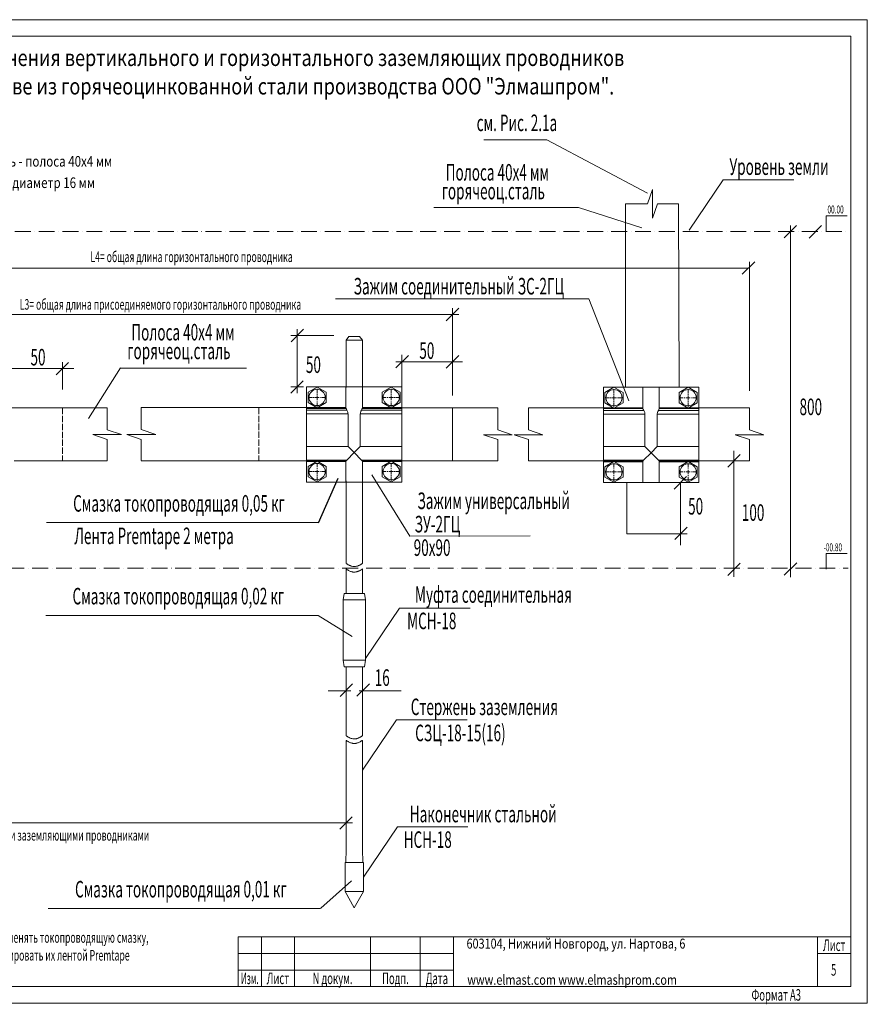
# Model space of a CAD drawing. Units: millimetres. Extents: x 29547 to 40445, y -14529 to 78640.
# Drawn here: x 33883 to 40283, y 40301 to 47734 of the extents above; entities that cross this region are included whole.
import ezdxf
from ezdxf.enums import TextEntityAlignment as Align

# ---------------------------------------------------------------- set-up
doc = ezdxf.new("R2010")
doc.units = ezdxf.units.MM
for name, pattern in [('ACAD_ISO02W100', [15, 12, -3]), ('ACAD_ISO10W100', [18, 12, -3, 0, -3]), ('CENTER', [50.8, 31.75, -6.35, 6.35, -6.35])]:
    doc.linetypes.add(name, pattern=pattern)
doc.layers.add('МЗ', color=1, linetype='Continuous', lineweight=30)
doc.styles.add('ШТАМП', font='romans.shx', dxfattribs={"width": 0.8})

msp = doc.modelspace()

# ---------------------------------------------------------------- linework, layer by layer
at = {"color": 250, "linetype": 'Continuous', "lineweight": 18}
for p, q in [((40282.9, 40309.5), (40282.9, 47734.5)), ((36048.6, 44962.7), (36346.6, 44962.7)), ((36048.6, 44806), (36048.6, 44962.7)), ((36128.6, 44961.2), (36060.6, 44921.9)), ((36060.6, 44921.9), (36060.6, 44843.4)), ((36196.6, 44921.9), (36128.6, 44961.2)), ((36196.6, 44843.4), (36196.6, 44921.9)), ((36346.6, 44962.7), (36346.6, 44806)), ((36346.6, 44962.7), (36470.5, 44962.7)), ((36470.5, 44806), (36470.5, 44962.7)), ((36470.5, 44962.7), (36768.6, 44962.7)), ((36688.6, 44961.2), (36620.6, 44921.9)), ((36620.6, 44921.9), (36620.6, 44843.4)), ((36756.6, 44921.9), (36688.6, 44961.2)), ((36756.6, 44843.4), (36756.6, 44921.9)), ((36768.6, 44962.7), (36768.6, 44806)), ((38290.3, 44960.7), (38588.3, 44960.7)), ((38290.3, 44804), (38290.3, 44960.7)), ((38370.3, 44959.2), (38302.3, 44919.9)), ((38302.3, 44919.9), (38302.3, 44841.4)), ((38438.3, 44919.9), (38370.3, 44959.2)), ((38438.3, 44841.4), (38438.3, 44919.9)), ((38588.3, 44960.7), (38588.3, 44804)), ((38588.3, 44960.7), (38712.3, 44960.7)), ((38712.3, 44804), (38712.3, 44960.7)), ((38712.3, 44960.7), (39010.3, 44960.7)), ((38930.3, 44959.2), (38862.3, 44919.9)), ((38862.3, 44919.9), (38862.3, 44841.4)), ((38998.3, 44919.9), (38930.3, 44959.2)), ((38998.3, 44841.4), (38998.3, 44919.9)), ((39010.3, 44960.7), (39010.3, 44804)), ((36060.6, 44843.4), (36128.6, 44804.2)), ((36128.6, 44804.2), (36196.6, 44843.4)), ((36620.6, 44843.4), (36688.6, 44804.2)), ((36688.6, 44804.2), (36756.6, 44843.4)), ((38302.3, 44841.4), (38370.3, 44802.1)), ((38370.3, 44802.1), (38438.3, 44841.4)), ((38862.3, 44841.4), (38930.3, 44802.1)), ((38930.3, 44802.1), (38998.3, 44841.4)), ((34544.1, 44805.2), (33823.2, 44805.2)), ((36048.6, 44806), (36048.6, 44800.3)), ((36048.6, 44806), (36125.4, 44806)), ((36048.6, 44786.4), (36048.6, 44800.3)), ((36347.2, 44800.3), (36048.6, 44800.3)), ((36048.6, 44758.1), (36048.6, 44786.4)), ((36048.6, 44786.4), (36353.3, 44786.4)), ((36048.6, 44513.2), (36048.6, 44758.1)), ((36362.1, 44758.1), (36048.6, 44758.1)), ((36131.7, 44806), (36346.6, 44806)), ((36353.3, 44786.4), (36356, 44781.4)), ((36356, 44781.4), (36358.6, 44775.4)), ((36358.6, 44775.4), (36360.3, 44770.4)), ((36360.3, 44770.4), (36361.6, 44764.8)), ((36361.6, 44764.8), (36362.1, 44758.1)), ((36362.1, 44758.1), (36362.1, 44513.2)), ((36455, 44758.1), (36455.4, 44763.8)), ((36455, 44513.2), (36455, 44758.1)), ((36768.6, 44758.1), (36455, 44758.1)), ((36455.4, 44763.8), (36456.5, 44769.4)), ((36456.5, 44769.4), (36458.1, 44774.5)), ((36458.1, 44774.5), (36460.1, 44779.3)), ((36460.1, 44779.3), (36463.8, 44786.4)), ((36463.8, 44786.4), (36768.6, 44786.4)), ((36768.6, 44800.3), (36469.9, 44800.3)), ((36470.5, 44806), (36685.4, 44806)), ((36691.7, 44806), (36768.6, 44806)), ((36768.4, 44406.7), (36768.4, 44806.7)), ((36768.6, 44806), (36768.6, 44800.3)), ((36768.6, 44786.4), (36768.6, 44800.3)), ((36768.6, 44758.1), (36768.6, 44786.4)), ((36768.6, 44513.2), (36768.6, 44758.1)), ((37493.5, 44804.7), (36773.3, 44804.7)), ((38290.3, 44804.7), (37724.1, 44804.6)), ((38290.3, 44804), (38290.3, 44798.3)), ((38290.3, 44804), (38367.1, 44804)), ((38290.3, 44784.4), (38290.3, 44798.3)), ((38589, 44798.3), (38290.3, 44798.3)), ((38290.3, 44756.1), (38290.3, 44784.4)), ((38290.3, 44784.4), (38595, 44784.4)), ((38290.3, 44511.1), (38290.3, 44756.1)), ((38603.8, 44756.1), (38290.3, 44756.1)), ((38373.5, 44804), (38588.3, 44804)), ((38595, 44784.4), (38597.8, 44779.3)), ((38597.8, 44779.3), (38600.4, 44773.4)), ((38600.4, 44773.4), (38602.1, 44768.4)), ((38602.1, 44768.4), (38603.3, 44762.8)), ((38603.3, 44762.8), (38603.8, 44756.1)), ((38603.8, 44756.1), (38603.8, 44511.1)), ((38696.8, 44756.1), (38697.1, 44761.7)), ((38696.8, 44511.1), (38696.8, 44756.1)), ((39010.3, 44756.1), (38696.8, 44756.1)), ((38697.1, 44761.7), (38698.2, 44767.4)), ((38698.2, 44767.4), (38699.8, 44772.4)), ((38699.8, 44772.4), (38701.8, 44777.2)), ((38701.8, 44777.2), (38705.5, 44784.4)), ((38705.5, 44784.4), (39010.3, 44784.4)), ((39010.3, 44798.3), (38711.6, 44798.3)), ((38712.3, 44804), (38927.1, 44804)), ((38933.5, 44804), (39010.3, 44804)), ((39392.7, 44804.7), (39010.1, 44804.7)), ((39010.1, 44804.7), (39392.7, 44804.7)), ((39010.1, 44404.7), (39010.1, 44804.7)), ((39010.3, 44804), (39010.3, 44798.3)), ((39010.3, 44784.4), (39010.3, 44798.3)), ((39010.3, 44756.1), (39010.3, 44784.4)), ((39010.3, 44511.1), (39010.3, 44756.1)), ((36048.6, 44513.2), (36362.1, 44513.2)), ((36048.6, 44410.2), (36048.6, 44513.2)), ((36408.6, 44466.7), (36352.1, 44410.2)), ((36362.1, 44513.2), (36408.6, 44466.7)), ((36408.6, 44466.7), (36455, 44513.2)), ((36465, 44410.2), (36408.6, 44466.7)), ((36455, 44513.2), (36768.6, 44513.2)), ((36768.6, 44410.2), (36768.6, 44513.2)), ((38290.3, 44511.1), (38603.8, 44511.1)), ((38290.3, 44408.2), (38290.3, 44511.1)), ((38650.3, 44464.7), (38593.8, 44408.2)), ((38603.8, 44511.1), (38650.3, 44464.7)), ((38650.3, 44464.7), (38696.8, 44511.1)), ((38706.8, 44408.2), (38650.3, 44464.7)), ((38696.8, 44511.1), (39010.3, 44511.1)), ((39010.3, 44408.2), (39010.3, 44511.1)), ((33842.7, 44405.2), (34543.4, 44405.2)), ((36048.6, 44404.9), (36048.6, 44410.2)), ((36048.6, 44410.2), (36352.1, 44410.2)), ((36048.6, 44404.9), (36048.6, 44397.9)), ((36048.6, 44404.9), (36347.8, 44404.9)), ((36048.6, 44242.7), (36048.6, 44397.9)), ((36122.8, 44397.9), (36048.6, 44397.9)), ((36128.6, 44401.2), (36060.6, 44361.9)), ((36196.6, 44361.9), (36128.6, 44401.2)), ((36346.6, 44397.9), (36134.3, 44397.9)), ((36346.8, 44401.1), (36346.6, 44398.5)), ((36346.6, 44398.5), (36346.6, 44397.9)), ((36346.6, 44397.9), (36346.6, 44242.7)), ((36347.2, 44403.3), (36346.8, 44401.1)), ((36347.8, 44404.9), (36347.2, 44403.3)), ((36465, 44410.2), (36768.6, 44410.2)), ((36469.5, 44404.5), (36469.3, 44404.9)), ((36469.3, 44404.9), (36768.6, 44404.9)), ((36470.1, 44402.7), (36469.5, 44404.5)), ((36470.4, 44400.5), (36470.1, 44402.7)), ((36470.5, 44397.9), (36470.4, 44400.5)), ((36470.5, 44242.7), (36470.5, 44397.9)), ((36682.8, 44397.9), (36470.5, 44397.9)), ((36688.6, 44401.2), (36620.6, 44361.9)), ((36756.6, 44361.9), (36688.6, 44401.2)), ((36768.6, 44397.9), (36694.3, 44397.9)), ((36768.6, 44404.9), (36768.6, 44410.2)), ((36768.6, 44404.9), (36768.6, 44397.9)), ((36768.6, 44397.9), (36768.6, 44242.7)), ((36773.3, 44404.7), (37493.5, 44404.7)), ((37724.1, 44404.7), (38290.3, 44404.7)), ((38290.3, 44402.9), (38290.3, 44408.2)), ((38290.3, 44408.2), (38593.8, 44408.2)), ((38290.3, 44402.9), (38290.3, 44395.9)), ((38290.3, 44402.9), (38589.6, 44402.9)), ((38290.3, 44240.7), (38290.3, 44395.9)), ((38364.5, 44395.9), (38290.3, 44395.9)), ((38370.3, 44399.2), (38302.3, 44359.9)), ((38438.3, 44359.9), (38370.3, 44399.2)), ((38588.3, 44395.9), (38376, 44395.9)), ((38588.5, 44399), (38588.3, 44396.5)), ((38588.3, 44396.5), (38588.3, 44395.9)), ((38588.3, 44395.9), (38588.3, 44240.7)), ((38588.9, 44401.3), (38588.5, 44399)), ((38589.6, 44402.9), (38588.9, 44401.3)), ((38706.8, 44408.2), (39010.3, 44408.2)), ((38711.2, 44402.5), (38711, 44402.9)), ((38711, 44402.9), (39010.3, 44402.9)), ((38711.8, 44400.7), (38711.2, 44402.5)), ((38712.1, 44398.4), (38711.8, 44400.7)), ((38712.3, 44395.9), (38712.1, 44398.4)), ((38712.3, 44240.7), (38712.3, 44395.9)), ((38924.5, 44395.9), (38712.3, 44395.9)), ((38930.3, 44399.2), (38862.3, 44359.9)), ((38998.3, 44359.9), (38930.3, 44399.2)), ((39010.3, 44395.9), (38936, 44395.9)), ((39010.1, 44404.7), (39392.7, 44404.7)), ((39392.7, 44404.7), (39010.1, 44404.7)), ((39010.3, 44402.9), (39010.3, 44408.2)), ((39010.3, 44402.9), (39010.3, 44395.9)), ((39010.3, 44395.9), (39010.3, 44240.7)), ((36060.6, 44361.9), (36060.6, 44283.4)), ((36196.6, 44283.4), (36196.6, 44361.9)), ((36620.6, 44361.9), (36620.6, 44283.4)), ((36756.6, 44283.4), (36756.6, 44361.9)), ((38302.3, 44359.9), (38302.3, 44281.4)), ((38438.3, 44281.4), (38438.3, 44359.9)), ((38862.3, 44359.9), (38862.3, 44281.4)), ((38998.3, 44281.4), (38998.3, 44359.9)), ((36346.6, 44242.7), (36048.6, 44242.7)), ((36060.6, 44283.4), (36128.6, 44244.2)), ((36128.6, 44244.2), (36196.6, 44283.4)), ((36346.6, 44242.7), (36470.5, 44242.7)), ((36347.1, 44253.2), (36347.1, 43629.6)), ((36768.6, 44242.7), (36470.5, 44242.7)), ((36471.7, 43629.6), (36471.7, 44253.2)), ((36620.6, 44283.4), (36688.6, 44244.2)), ((36688.6, 44244.2), (36756.6, 44283.4)), ((38588.3, 44240.7), (38290.3, 44240.7)), ((38302.3, 44281.4), (38370.3, 44242.1)), ((38370.3, 44242.1), (38438.3, 44281.4)), ((38588.3, 44240.7), (38712.3, 44240.7)), ((39010.3, 44240.7), (38712.3, 44240.7)), ((38862.3, 44281.4), (38930.3, 44242.1)), ((38930.3, 44242.1), (38998.3, 44281.4)), ((36347.5, 43629.4), (36347.1, 43629.6)), ((36347.1, 43629.6), (36347.1, 43629.6)), ((36347.1, 43587.5), (36347.1, 43587.5)), ((36347.1, 43587.5), (36347.5, 43587.3)), ((36347.1, 43587.5), (36347.1, 43402.7)), ((36348.3, 43628.9), (36347.5, 43629.4)), ((36347.5, 43587.3), (36348.2, 43587)), ((36348.2, 43587), (36349.3, 43586.4)), ((36349.5, 43628.3), (36348.3, 43628.9)), ((36349.3, 43586.4), (36350.6, 43585.6)), ((36351.1, 43627.3), (36349.5, 43628.3)), ((36350.6, 43585.6), (36352.2, 43584.7)), ((36352.9, 43626.2), (36351.1, 43627.3)), ((36352.2, 43584.7), (36354.2, 43583.5)), ((36355, 43624.9), (36352.9, 43626.2)), ((36354.2, 43583.5), (36356.4, 43582)), ((36357.4, 43623.4), (36355, 43624.9)), ((36356.4, 43582), (36359.5, 43580)), ((36360, 43621.7), (36357.4, 43623.4)), ((36359.5, 43580), (36362.9, 43577.9)), ((36362.8, 43620), (36360, 43621.7)), ((36366.1, 43618.1), (36362.8, 43620)), ((36362.9, 43577.9), (36366.7, 43575.7)), ((36369.6, 43616.2), (36366.1, 43618.1)), ((36366.7, 43575.7), (36370.9, 43573.5)), ((36373.3, 43614.4), (36369.6, 43616.2)), ((36370.9, 43573.5), (36375.4, 43571.4)), ((36377.2, 43612.7), (36373.3, 43614.4)), ((36375.4, 43571.4), (36380.2, 43569.5)), ((36381.9, 43610.9), (36377.2, 43612.7)), ((36380.2, 43569.5), (36385.4, 43567.7)), ((36386.9, 43609.3), (36381.9, 43610.9)), ((36385.4, 43567.7), (36390.9, 43566.2)), ((36392.1, 43608), (36386.9, 43609.3)), ((36390.9, 43566.2), (36394.9, 43565.4)), ((36397.5, 43607), (36392.1, 43608)), ((36394.9, 43565.4), (36398.9, 43564.7)), ((36403, 43606.3), (36397.5, 43607)), ((36398.9, 43564.7), (36403.2, 43564.3)), ((36408.6, 43606.1), (36403, 43606.3)), ((36403.2, 43564.3), (36407.5, 43564.1)), ((36407.5, 43564.1), (36411.7, 43564.1)), ((36414.2, 43606.2), (36408.6, 43606.1)), ((36411.7, 43564.1), (36415.9, 43564.3)), ((36419.7, 43606.8), (36414.2, 43606.2)), ((36415.9, 43564.3), (36420.2, 43564.8)), ((36425.1, 43607.7), (36419.7, 43606.8)), ((36420.2, 43564.8), (36424.3, 43565.5)), ((36424.3, 43565.5), (36428.2, 43566.3)), ((36429.6, 43608.7), (36425.1, 43607.7)), ((36428.2, 43566.3), (36432, 43567.3)), ((36434, 43610), (36429.6, 43608.7)), ((36432, 43567.3), (36435.8, 43568.5)), ((36438.2, 43611.4), (36434, 43610)), ((36435.8, 43568.5), (36439.4, 43569.8)), ((36442.2, 43613), (36438.2, 43611.4)), ((36439.4, 43569.8), (36443.3, 43571.4)), ((36445.9, 43614.6), (36442.2, 43613)), ((36443.3, 43571.4), (36447, 43573.1)), ((36450.3, 43616.8), (36445.9, 43614.6)), ((36447, 43573.1), (36450.5, 43574.9)), ((36454.3, 43619), (36450.3, 43616.8)), ((36450.5, 43574.9), (36453.8, 43576.7)), ((36453.8, 43576.7), (36457.4, 43578.9)), ((36458, 43621.3), (36454.3, 43619)), ((36457.4, 43578.9), (36460.7, 43580.9)), ((36461.3, 43623.4), (36458, 43621.3)), ((36460.7, 43580.9), (36462.7, 43582.3)), ((36463.6, 43624.9), (36461.3, 43623.4)), ((36462.7, 43582.3), (36464.6, 43583.5)), ((36465.7, 43626.2), (36463.6, 43624.9)), ((36464.6, 43583.5), (36466.3, 43584.5)), ((36467.5, 43627.2), (36465.7, 43626.2)), ((36466.3, 43584.5), (36468.2, 43585.6)), ((36468.9, 43628.1), (36467.5, 43627.2)), ((36468.2, 43585.6), (36469.7, 43586.5)), ((36470.1, 43628.8), (36468.9, 43628.1)), ((36469.7, 43586.5), (36470.8, 43587.1)), ((36471, 43629.2), (36470.1, 43628.8)), ((36470.8, 43587.1), (36471.5, 43587.5)), ((36471.5, 43629.5), (36471, 43629.2)), ((36471.7, 43629.6), (36471.5, 43629.5)), ((36471.5, 43587.5), (36471.7, 43587.6)), ((36471.7, 43402.7), (36471.7, 43587.6)), ((36333.2, 43402.7), (36324.6, 43353.7)), ((36324.6, 43353.7), (36324.6, 42898.1)), ((36494.2, 43353.7), (36324.6, 43353.7)), ((36485.5, 43402.7), (36333.2, 43402.7)), ((36494.2, 43353.7), (36485.5, 43402.7)), ((36494.2, 42898.1), (36494.2, 43353.7)), ((36494.2, 42898.1), (36324.6, 42898.1)), ((36324.6, 42898.1), (36333.2, 42849)), ((36485.5, 42849), (36494.2, 42898.1)), ((36485.5, 42849), (36333.2, 42849)), ((36347.1, 42849), (36347.1, 42328.3)), ((36471.7, 42328.3), (36471.7, 42849)), ((36347.5, 42328.1), (36347.1, 42328.3)), ((36347.1, 42328.3), (36347.1, 42328.3)), ((36348.3, 42327.6), (36347.5, 42328.1)), ((36349.5, 42327), (36348.3, 42327.6)), ((36351.1, 42326), (36349.5, 42327)), ((36352.9, 42324.9), (36351.1, 42326)), ((36355, 42323.6), (36352.9, 42324.9)), ((36357.4, 42322.1), (36355, 42323.6)), ((36360, 42320.4), (36357.4, 42322.1)), ((36362.8, 42318.7), (36360, 42320.4)), ((36366.1, 42316.8), (36362.8, 42318.7)), ((36369.6, 42314.9), (36366.1, 42316.8)), ((36373.3, 42313.1), (36369.6, 42314.9)), ((36377.2, 42311.4), (36373.3, 42313.1)), ((36381.9, 42309.6), (36377.2, 42311.4)), ((36386.9, 42308), (36381.9, 42309.6)), ((36392.1, 42306.7), (36386.9, 42308)), ((36397.5, 42305.7), (36392.1, 42306.7)), ((36403, 42305), (36397.5, 42305.7)), ((36408.6, 42304.8), (36403, 42305)), ((36414.2, 42304.9), (36408.6, 42304.8)), ((36419.7, 42305.5), (36414.2, 42304.9)), ((36425.1, 42306.4), (36419.7, 42305.5)), ((36429.6, 42307.4), (36425.1, 42306.4)), ((36434, 42308.7), (36429.6, 42307.4)), ((36438.2, 42310.1), (36434, 42308.7)), ((36442.2, 42311.7), (36438.2, 42310.1)), ((36445.9, 42313.3), (36442.2, 42311.7)), ((36450.3, 42315.5), (36445.9, 42313.3)), ((36454.3, 42317.7), (36450.3, 42315.5)), ((36458, 42320), (36454.3, 42317.7)), ((36461.3, 42322.1), (36458, 42320)), ((36463.6, 42323.6), (36461.3, 42322.1)), ((36465.7, 42324.9), (36463.6, 42323.6)), ((36467.5, 42325.9), (36465.7, 42324.9)), ((36468.9, 42326.8), (36467.5, 42325.9)), ((36470.1, 42327.5), (36468.9, 42326.8)), ((36471, 42327.9), (36470.1, 42327.5)), ((36471.5, 42328.2), (36471, 42327.9)), ((36471.7, 42328.3), (36471.5, 42328.2)), ((36347.1, 42293.7), (36347.1, 42293.7)), ((36347.1, 42293.7), (36347.5, 42293.5)), ((36347.1, 42293.7), (36347.1, 41471.2)), ((36347.5, 42293.5), (36348.2, 42293.1)), ((36348.2, 42293.1), (36349.3, 42292.5)), ((36349.3, 42292.5), (36350.6, 42291.7)), ((36350.6, 42291.7), (36352.3, 42290.7)), ((36352.3, 42290.7), (36354.2, 42289.6)), ((36354.2, 42289.6), (36356.4, 42288.2)), ((36356.4, 42288.2), (36359.5, 42286.2)), ((36359.5, 42286.2), (36363, 42284)), ((36363, 42284), (36366.8, 42281.8)), ((36366.8, 42281.8), (36370.9, 42279.6)), ((36370.9, 42279.6), (36375.5, 42277.5)), ((36375.5, 42277.5), (36380.3, 42275.6)), ((36380.3, 42275.6), (36385.5, 42273.8)), ((36385.5, 42273.8), (36390.9, 42272.3)), ((36390.9, 42272.3), (36394.9, 42271.5)), ((36394.9, 42271.5), (36399.1, 42270.8)), ((36399.1, 42270.8), (36403.3, 42270.4)), ((36403.3, 42270.4), (36407.5, 42270.2)), ((36407.5, 42270.2), (36411.8, 42270.2)), ((36411.8, 42270.2), (36416, 42270.4)), ((36416, 42270.4), (36420.2, 42270.9)), ((36420.2, 42270.9), (36424.3, 42271.6)), ((36424.3, 42271.6), (36429.6, 42272.8)), ((36429.6, 42272.8), (36434.6, 42274.2)), ((36434.6, 42274.2), (36439.4, 42275.9)), ((36439.4, 42275.9), (36444.6, 42278.1)), ((36444.6, 42278.1), (36449.4, 42280.4)), ((36449.4, 42280.4), (36453.8, 42282.9)), ((36453.8, 42282.9), (36456.8, 42284.6)), ((36456.8, 42284.6), (36459.5, 42286.3)), ((36459.5, 42286.3), (36462, 42287.9)), ((36462, 42287.9), (36464.3, 42289.4)), ((36464.3, 42289.4), (36466.3, 42290.6)), ((36466.3, 42290.6), (36468.2, 42291.8)), ((36468.2, 42291.8), (36469.7, 42292.6)), ((36469.7, 42292.6), (36470.8, 42293.3)), ((36470.8, 42293.3), (36471.5, 42293.6)), ((36471.5, 42293.6), (36471.7, 42293.7)), ((36471.7, 41471.2), (36471.7, 42293.7)), ((36347.1, 41471.2), (36345.6, 41370.8)), ((36471.7, 41471.2), (36473.2, 41370.8)), ((36340.1, 41370.8), (36340.1, 41152.8)), ((36478.6, 41370.8), (36340.1, 41370.8)), ((36478.6, 41152.8), (36478.6, 41370.8)), ((36478.6, 41152.8), (36340.1, 41152.8)), ((36340.1, 41152.8), (36409.4, 41028.2)), ((36409.4, 41028.2), (36478.6, 41152.8))]:
    msp.add_line(p, q, dxfattribs=at)
at = {"color": 250, "lineweight": 18}
for p, q in [((30282.9, 47609.5), (40157.9, 47609.5)), ((40157.9, 47609.5), (40157.9, 40434.5)), ((37387.6, 46828.6), (37864.3, 46828.6)), ((37863.1, 46826.4), (38623, 46426)), ((39194.7, 46525.1), (38938.5, 46145.1)), ((39194.7, 46525.1), (39728, 46525.1)), ((38624.4, 46345), (38661, 46453.6)), ((38661, 46453.6), (38661, 46236.3)), ((37010, 46315.9), (38101.9, 46315.9)), ((38101.9, 46315.9), (38581.4, 46163)), ((38457.5, 46345), (38624.4, 46345)), ((38457.5, 44960.7), (38457.5, 46345)), ((38661, 46236.3), (38697.6, 46345)), ((38697.6, 46345), (38857.5, 46345)), ((38862.2, 44960.7), (38857.5, 46345)), ((39972.9, 46134.7), (39972.9, 46253.6)), ((39972.9, 46253.6), (40131.1, 46253.6)), ((39655.4, 46086.4), (39749.2, 46180.2)), ((39702.6, 46180.6), (39702.6, 43526.2)), ((39844.4, 46085.9), (39938.1, 46179.8)), ((39339, 45812.2), (39432.7, 45906)), ((39392.6, 45907.5), (39392.6, 44932)), ((30554.9, 45858.1), (39385.9, 45858)), ((36267.1, 45625.9), (38181.5, 45625.9)), ((38181.5, 45625.9), (38181.5, 45625.9)), ((38181.5, 45625.9), (38481.4, 44857.6)), ((32684.9, 45508.9), (37198.1, 45508.9)), ((37104.3, 45462), (37198, 45555.9)), ((37151.1, 45555.7), (37151.1, 44897.1)), ((35931.1, 45350.3), (36256.1, 45350.2)), ((35933, 45303.3), (36026.7, 45397.1)), ((35977.7, 45398), (35977.8, 44915)), ((36347.1, 45314.6), (36347.1, 44957.1)), ((36368.6, 45343.8), (36347.4, 45314.7)), ((36347.6, 45314.7), (36471.9, 45314.7)), ((36368.6, 45343.8), (36449.9, 45343.8)), ((36449.9, 45343.8), (36471.8, 45314.8)), ((36471.6, 44957.1), (36471.6, 45314.6)), ((36723.9, 45105.3), (36817.6, 45199.1)), ((36768.6, 45204.9), (36768.6, 44943.3)), ((37104.2, 45104.3), (37198, 45198.1)), ((34158.7, 45053.7), (34252.4, 45147.5)), ((34205.6, 44942.7), (34205.6, 45148.1)), ((36722.6, 45151.2), (37226.5, 45151.2)), ((32686.6, 45100.6), (34291, 45100.6)), ((34645.3, 45105.1), (34403.5, 44724.8)), ((34646.7, 45103), (35595.9, 45103)), ((35931, 44914.9), (36024.7, 45008.8)), ((35929.8, 44962.4), (36026.9, 44962.3)), ((34543.3, 44805.2), (34543.3, 44638.3)), ((34801.4, 44806.5), (34801.4, 44639.6)), ((34801.4, 44805.8), (35266.5, 44805.8)), ((36074.8, 44805.8), (34801.4, 44805.8)), ((37151.1, 44804.9), (37151.1, 44404.8)), ((37493.5, 44804.7), (37493.5, 44637.8)), ((37724.1, 44804.6), (37724.1, 44637.7)), ((39392.7, 44804.7), (39392.7, 44637.7)), ((34652, 44601.7), (34434.7, 44601.7)), ((34434.7, 44601.7), (34543.3, 44565)), ((34543.3, 44638.3), (34652, 44601.7)), ((34910, 44603), (34692.7, 44603)), ((34692.7, 44603), (34801.4, 44566.3)), ((34801.4, 44639.6), (34910, 44603)), ((37493.5, 44637.8), (37602.2, 44601.2)), ((37724.1, 44637.7), (37832.8, 44601)), ((39392.7, 44637.7), (39501.3, 44601.1)), ((34543.3, 44565), (34543.3, 44405.2)), ((34801.4, 44566.3), (34801.4, 44406.5)), ((37602.2, 44601.2), (37384.9, 44601.2)), ((37384.9, 44601.2), (37493.5, 44564.6)), ((37493.5, 44564.6), (37493.5, 44404.7)), ((37832.8, 44601), (37615.5, 44601)), ((37615.5, 44601), (37724.1, 44564.4)), ((37724.1, 44564.4), (37724.1, 44404.6)), ((39501.3, 44601.1), (39284, 44601.1)), ((39284, 44601.1), (39392.7, 44564.5)), ((39392.7, 44564.5), (39392.7, 44404.7)), ((39275.8, 44480), (39275.8, 43528.7)), ((34801.5, 44404.7), (36073, 44404.7)), ((39228.8, 44357.1), (39322.5, 44450.9)), ((36828.8, 43835), (36541, 44299.1)), ((38467.9, 43853.7), (38467.9, 44240.9)), ((38824, 44191.1), (38917.7, 44284.9)), ((38872.6, 43766.5), (38872.4, 44240.9)), ((34084.5, 43937.2), (36140.4, 43937.2)), ((38829.8, 43809.1), (38923.5, 43902.9)), ((36828.6, 43834.5), (37738.5, 43836.7)), ((36828.6, 43834.5), (36828.6, 43834.5)), ((38467.9, 43853.1), (38872.6, 43853.1)), ((38872.4, 43853.6), (38923.1, 43853.6)), ((39972.1, 43585.5), (39972.1, 43704.4)), ((39972.1, 43704.4), (39972.1, 43704.4)), ((39972.1, 43704.4), (40130.2, 43704.4)), ((39229, 43538.6), (39322.7, 43632.5)), ((39656.3, 43540.5), (39750, 43634.3)), ((36750.4, 43292.5), (36494.2, 42912.5)), ((36750.4, 43292.5), (37283.6, 43292.5)), ((34079.6, 43236.8), (36135.6, 43236.8)), ((36135.6, 43236.8), (36394.7, 43078.1)), ((36303, 42625.5), (36396.7, 42719.3)), ((36429.3, 42626.7), (36523.1, 42720.5)), ((36213.3, 42668.1), (36383.8, 42668.1)), ((36447.2, 42667.7), (36762.8, 42667.7)), ((36727.9, 42449.1), (36471.7, 42069)), ((36727.9, 42449.1), (37261.1, 42449.1)), ((36300.2, 41623.2), (36393.9, 41717.1)), ((31044, 41670.1), (36395.2, 41670.1)), ((36734.8, 41641.9), (36478.6, 41261.8)), ((36734.8, 41641.9), (37268, 41641.9)), ((36156.9, 41026.1), (36388.2, 41234.1)), ((34098.7, 41024.5), (36154.6, 41024.5)), ((35532.9, 40809.5), (40157.9, 40809.5)), ((35532.9, 40434.5), (35532.9, 40809.5)), ((35707.9, 40434.5), (35707.9, 40809.5)), ((35957.9, 40434.5), (35957.9, 40809.5)), ((36532.9, 40434.5), (36532.9, 40809.5)), ((36907.9, 40434.5), (36907.9, 40809.5)), ((37157.9, 40434.5), (37157.9, 40809.5)), ((39907.9, 40434.5), (39907.9, 40809.5)), ((35532.9, 40684.5), (37157.9, 40684.5)), ((40157.9, 40684.5), (39907.9, 40684.5)), ((35532.9, 40559.5), (37157.9, 40559.5)), ((40157.9, 40434.5), (30282.9, 40434.5))]:
    msp.add_line(p, q, dxfattribs=at)
at = {"color": 250, "linetype": 'ACAD_ISO10W100', "lineweight": 18, "ltscale": 10}
for p, q in [((30604.6, 46134.7), (40126.6, 46134.7)), ((30555.7, 43593.8), (40137.3, 43593.8))]:
    msp.add_line(p, q, dxfattribs=at)
at = {"color": 250, "linetype": 'CENTER', "lineweight": 18}
for p, q in [((36128.6, 44813.5), (36128.6, 44951.9)), ((36688.6, 44813.5), (36688.6, 44951.9)), ((38370.3, 44811.5), (38370.3, 44949.9)), ((38930.3, 44811.5), (38930.3, 44949.9)), ((36059.4, 44882.7), (36197.8, 44882.7)), ((36619.4, 44882.7), (36757.8, 44882.7)), ((38301.1, 44880.7), (38439.5, 44880.7)), ((38861.1, 44880.7), (38999.5, 44880.7)), ((36128.6, 44253.5), (36128.6, 44391.9)), ((36688.6, 44253.5), (36688.6, 44391.9)), ((38370.3, 44251.5), (38370.3, 44389.9)), ((38930.3, 44251.5), (38930.3, 44389.9)), ((36059.4, 44322.7), (36197.8, 44322.7)), ((36619.4, 44322.7), (36757.8, 44322.7)), ((38301.1, 44320.7), (38439.5, 44320.7)), ((38861.1, 44320.7), (38999.5, 44320.7))]:
    msp.add_line(p, q, dxfattribs=at)
at = {"color": 250, "linetype": 'ACAD_ISO02W100', "lineweight": 18, "ltscale": 4}
for p, q in [((34205.6, 44804), (34205.6, 44404)), ((35688.2, 44804.7), (35688.2, 44404.7))]:
    msp.add_line(p, q, dxfattribs=at)
at = {"color": 7}
msp.add_line((36140.4, 43937.1), (36288.5, 44272.8), dxfattribs=at)
at = {"color": 250, "linetype": 'Continuous', "lineweight": 18}
for centre in [(36128.6, 44882.7), (36688.6, 44882.7), (38370.3, 44880.7), (38930.3, 44880.7), (36128.6, 44322.7), (36688.6, 44322.7), (38370.3, 44320.7), (38930.3, 44320.7)]:
    msp.add_circle(centre, 61.2, dxfattribs=at)
for centre, radius, start, end in [((36368.1, 44805.6), 21.5, 178.96341, 194.20091), ((36408.6, 44818.7), 64, 196.65521, 210.2943), ((36408.6, 44818.7), 64, 329.7057, 343.34479), ((36449.6, 44805.5), 20.9, 345.59876, 1.23692), ((38609.8, 44803.6), 21.5, 178.96341, 194.20091), ((38650.3, 44816.7), 64, 196.65521, 210.2943), ((38650.3, 44816.7), 64, 329.7057, 343.34479), ((38691.3, 44803.5), 20.9, 345.59876, 1.23692)]:
    msp.add_arc(centre, radius, start, end, dxfattribs=at)
for centre, start_param, end_param in [((36408.6, 44394.2), 5.793228, 5.961489), ((36408.6, 44394.2), 3.463289, 3.63155), ((38650.3, 44392.1), 5.793228, 5.961489), ((38650.3, 44392.1), 3.463289, 3.63155)]:
    msp.add_ellipse(centre, major_axis=(-64, 0), ratio=0.533333, start_param=start_param, end_param=end_param, dxfattribs=at)
at = {"layer": 'МЗ', "color": 250, "lineweight": 18, "ltscale": 100}
for p, q in [((29782.9, 47734.5), (40282.9, 47734.5)), ((29782.9, 40309.5), (40282.9, 40309.5))]:
    msp.add_line(p, q, dxfattribs=at)

# ---------------------------------------------------------------- texts
at = {"color": 250, "lineweight": 18, "style": 'ШТАМП', "width": 0.8}
for s, height, p in [('Рисунок 2.3 - Узлы соединения вертикального и горизонтального заземляющих проводников', 125, (32138.7, 47384.9)), ('в заземляющем устройстве из горячеоцинкованной стали производства ООО "Элмашпром".', 125, (32136.8, 47169.8)), ('Горизонтальный заземлитель - полоса 40х4 мм', 80, (32555.5, 46625.3)), ('Вертикальный заземлитель - диаметр 16 мм', 80, (32557.2, 46463.6)), ('603104, Нижний Новгород, ул. Нартова, 6', 75, (37256.9, 40721.7)), ('www.elmast.com www.elmashprom.com', 75, (37262.3, 40448.3))]:
    msp.add_text(s, height=height, dxfattribs=at).set_placement(p)
at = {"color": 250, "lineweight": 18, "style": 'ШТАМП'}
for s, height, width, p in [('см. Рис. 2.1а', 125, 0.6, (37637.4, 46955.8)), ('Уровень земли', 125, 0.6, (39616.4, 46624.9)), ('Полоса 40х4 мм', 125, 0.6, (37490, 46582.5)), ('горячеоц.сталь', 125, 0.6, (37459, 46441)), ('00.00', 60, 0.6, (40043.4, 46301.5)), ('L4= общая длина горизонтального проводника', 80, 0.6, (35180.9, 45944.7)), ('Зажим соединительный ЗС-2ГЦ', 125, 0.6, (37199.4, 45722.4)), ('L3= общая длина присоединяемого горизонтального проводника', 80, 0.6, (34946.1, 45585.1)), ('Полоса 40х4 мм', 125, 0.6, (35116.2, 45375.3)), ('50', 125, 0.6, (36957.3, 45235.8)), ('50', 125, 0.6, (34021.6, 45186.7)), ('горячеоц.сталь', 125, 0.6, (35085.3, 45233.8)), ('50', 125, 0.6, (36101, 45130.1)), ('800', 125, 0.6, (39856.3, 44811.7)), ('Зажим универсальный', 125, 0.6, (37461.8, 44102.2)), ('Смазка токопроводящая 0,05 кг', 125, 0.6, (35085.8, 44082.8)), ('50', 125, 0.6, (38986.8, 44060.8)), ('100', 125, 0.6, (39420.6, 44013.3)), ('ЗУ-2ГЦ', 125, 0.6, (37037.4, 43926.2)), ('Лента Premtape 2 метра', 125, 0.6, (34898, 43837.4)), ('90х90', 125, 0.6, (36997.1, 43748.6)), ('-00.80', 60, 0.6, (40022.6, 43750.9)), ('Смазка токопроводящая 0,02 кг', 125, 0.6, (35080.9, 43382.4)), ('Муфта соединительная', 125, 0.6, (37460, 43394.5)), ('МСН-18', 125, 0.6, (36994.2, 43195.5)), ('16', 125, 0.6, (36620.3, 42767.4)), ('Стержень заземления', 125, 0.6, (37391.8, 42546.8)), ('СЗЦ-18-15(16)', 125, 0.6, (37210.7, 42349.5)), ('Наконечник стальной', 125, 0.6, (37383.2, 41737.5)), ('Расстояние между двумя вертикальными заземляющими проводниками', 80, 0.6, (33689.3, 41577.1)), ('НСН-18', 125, 0.6, (36963.9, 41544.4)), ('Смазка токопроводящая 0,01 кг', 125, 0.6, (35099.9, 41170.1)), ('ВНИМАНИЕ! Для снижения переходных сопротивлений электрических контактов применять токопроводящую смазку,  ', 80, 0.6, (32956.2, 40805.5)), ('Лист', 87.5, 0.6, (40032.9, 40747)), ('для антикоррозионной защиты соединений заземляющих проводников зажимом изолировать их лентой Premtape', 80, 0.6, (32849.4, 40671.3)), ('5', 87.5, 0.6, (40029.1, 40561.1)), ('Изм.', 87.5, 0.5, (35620.4, 40497)), ('Лист', 87.5, 0.6, (35832.9, 40497)), ('N докум.', 87.5, 0.6, (36245.4, 40497)), ('Подп.', 87.5, 0.6, (36720.4, 40497)), ('Дата', 87.5, 0.6, (37032.9, 40497)), ('Формат A3', 87.5, 0.6, (39595.4, 40372))]:
    msp.add_text(s, height=height, dxfattribs=dict(at, width=width)).set_placement(p, align=Align.MIDDLE_CENTER)

doc.saveas('drawing.dxf')
